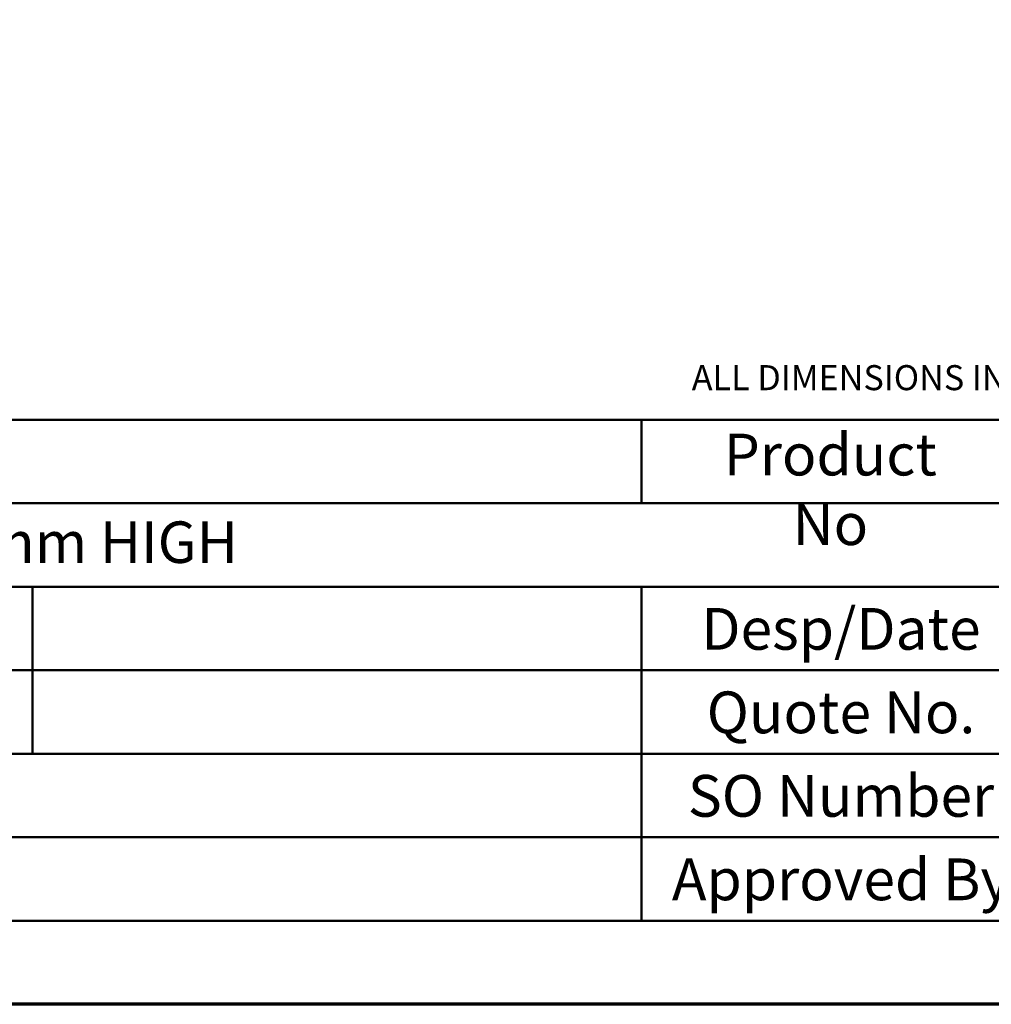
# Model space of a CAD drawing. Units: millimetres. Extents: x 65 to 5840, y 100 to 4100.
# Drawn here: x 2055 to 3219, y 100 to 1279 of the extents above; entities that cross this region are included whole.
import ezdxf
from ezdxf.enums import TextEntityAlignment as Align

# ---------------------------------------------------------------- set-up
doc = ezdxf.new("R2010")
doc.units = ezdxf.units.MM
doc.header["$LTSCALE"] = 20
doc.layers.add('Border (ISO)', color=7, linetype='Continuous', lineweight=70)
doc.layers.add('Title (ISO)', color=7, linetype='Continuous', lineweight=50)
doc.styles.add('Note Text (ISO)', font='tahoma.ttf')
doc.styles.add('Text Style101', font='tahomabd.ttf')
doc.styles.add('Text Style102', font='tahomabd.ttf')
doc.styles.add('Text Style49', font='tahoma.ttf')

# ---------------------------------------------------------------- blocks, each defined once
blk = doc.blocks.new('Borders Default Border')
at = {"layer": 'Border (ISO)', "flags": 128}
blk.add_lwpolyline([(5, 5), (5, 205), (292, 205), (292, 5), (5, 5)], dxfattribs=at)
blk = doc.blocks.new('Title Blocks Moffat2018')
at = {"layer": 'Title (ISO)'}
for p, q in [((113.301, 117.134), (318.301, 117.134)), ((248.301, 117.134), (248.301, 112.134)), ((113.301, 112.134), (258.301, 112.134)), ((248.301, 112.134), (318.301, 112.134)), ((117.049, 107.134), (248.301, 107.134)), ((211.836, 97.134), (211.836, 107.134)), ((248.301, 107.134), (318.301, 107.134)), ((248.301, 107.134), (248.301, 87.134)), ((113.301, 102.134), (318.301, 102.134)), ((113.301, 97.134), (258.301, 97.134)), ((248.301, 97.134), (318.301, 97.134)), ((113.301, 92.134), (258.301, 92.134)), ((248.301, 92.134), (318.301, 92.134)), ((113.301, 87.134), (318.301, 87.134)), ((113.301, 82.134), (318.301, 82.134))]:
    blk.add_line(p, q, dxfattribs=at)
at = {"layer": 'Title (ISO)', "style": 'Note Text (ISO)'}
blk.add_text('SO Number', height=2.5, rotation=359.99744, dxfattribs=at).set_placement((260.255, 95.865), align=Align.TOP_CENTER)
blk.add_text('Approved By', height=2.5, dxfattribs=at).set_placement((260.255, 90.865), align=Align.TOP_CENTER)
for s, insert, char_height, width, attachment_point in [('\\fTahoma|b0|i0;\\H1.5000;ALL DIMENSIONS IN (mm), TOLERANCE = LINEAR ± 0.5mm, ANGULAR ± 0.5mm (OR AS STATED). ALL SHARP EDGES TO BE REMOVED FROM SHEET METAL PARTS.', (324.056, 118.407), 1.5, 152.57491, 5), ('\\fTahoma|b0|i0;\\H2.4855;CENTER TABLE  2400x700x900mm HIGH', (192.776, 111.046), 2.48551, 248.72812, 2)]:
    blk.add_mtext(s, dxfattribs=dict(at, insert=insert, char_height=char_height, width=width, attachment_point=attachment_point))
at = {"layer": 'Title (ISO)', "char_height": 2.5, "width": 18, "attachment_point": 2, "rotation": 0, "style": 'Note Text (ISO)'}
for s, insert in [('\\fTahoma|b0|i0;Product No', (259.615, 116.301)), ('\\fTahoma|b0|i0;Desp/Date', (260.255, 105.865)), ('\\fTahoma|b0|i0;Quote No.', (260.255, 100.865))]:
    blk.add_mtext(s, dxfattribs=dict(at, insert=insert))
at = {"layer": 'Title (ISO)'}
for tag, p, height, style in [('Product_No_001', (281.836, 113.763), 2.486, 'Text Style49'), ('PROJECT_001', (182.116, 113.497), 2.486, 'Text Style49'), ('Quote_001', (285.301, 98.268), 2.486, 'Text Style49'), ('REVISION_NUMBER_001', (387.937, 89.634), 5, 'Text Style102'), ('CREATION_DATE_001', (350.5, 88.606), 2.486, 'Text Style49'), ('Sheet_Size_001', (393.065, 83.387), 2.5, 'Text Style101')]:
    blk.add_attdef(tag, p, '', height=height, dxfattribs=dict(at, style=style))
at = {"layer": 'Title (ISO)', "style": 'Text Style49'}
for tag, p in [('SMStyle', (165.89, 106.037)), ('Thickness', (230.108, 106.037)), ('Legacy', (165.89, 101.037)), ('Weight', (229.714, 100.984))]:
    blk.add_attdef(tag, text='', height=2.486, dxfattribs=at).set_placement(p, align=Align.TOP_CENTER)
for tag, p, rotation in [('SO_001', (285.301, 93.267), 359.99337), ('Initial_View_Scale_001', (344.21, 83.392), 0.00585)]:
    blk.add_attdef(tag, p, '', height=2.486, rotation=rotation, dxfattribs=at)

msp = doc.modelspace()

# ---------------------------------------------------------------- block references
at = {"xscale": 20, "yscale": 20, "zscale": 20}
for name, p in [('Borders Default Border', (0, 0)), ('Title Blocks Moffat2018', (-2166.02, -1542.68))]:
    msp.add_blockref(name, p, dxfattribs=at)

doc.saveas('drawing.dxf')
